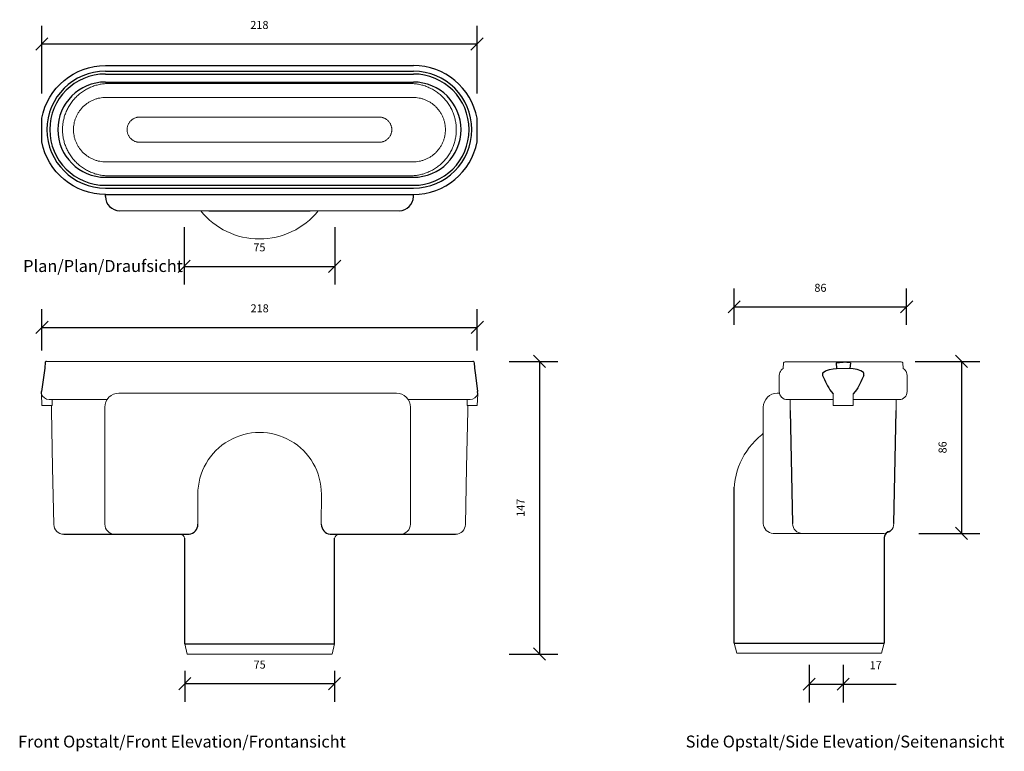
# Model space of a CAD drawing. Units: millimetres. Extents: x 2665 to 3158, y 2712 to 3078.
import ezdxf

# ---------------------------------------------------------------- set-up
doc = ezdxf.new("R2010")
doc.units = ezdxf.units.MM
doc.header["$LTSCALE"] = 0.2
doc.linetypes.add('Dashed', pattern=[15, 12, -3])
for name, color, linetype, lineweight in [('A09-MM-', 7, 'Continuous', 5), ('A52-A--', 33, 'Continuous', 25), ('A52-S-H', 144, 'Dashed', 9)]:
    doc.layers.add(name, color=color, linetype=linetype, lineweight=lineweight)
doc.styles.add('Arial', font='arial.ttf', dxfattribs={"height": 4})
doc.dimstyles.new('Diagonal', dxfattribs={"dimscale": 304.8, "dimtxt": 4, "dimasz": 0.02, "dimexe": 0.03, "dimexo": 0.06, "dimgap": 0.024606, "dimtad": 1, "dimtoh": 1, "dimdec": 0, "dimzin": 1, "dimdsep": 46, "dimtxsty": 'Arial', "dimblk1": 'OBLIQUE', "dimblk2": 'OBLIQUE', "dimsah": 1, "dimcen": 0.09, "dimazin": 0, "dimtfac": 1, "dimtdec": 0, "dimtmove": 0, "dimatfit": 3, "dimldrblk": 'CLOSED', "dimfxl": 1, "dimtvp": 1, "dimtolj": 1, "dimtzin": 0, "dimarcsym": 0})

# ---------------------------------------------------------------- blocks, each defined once
blk = doc.blocks.new('_Oblique')
at = {"color": 0, "linetype": 'ByBlock', "lineweight": -2}
blk.add_line((-0.5, -0.5), (0.5, 0.5), dxfattribs=at)
blk = doc.blocks.new('*D3')
at = {"layer": 'A09-MM-', "color": 0, "lineweight": -2, "transparency": 16777216}
for p, q in [((2675.58, 3041.11), (2675.58, 3075.07)), ((2893.58, 3041.11), (2893.58, 3075.07)), ((2675.58, 3065.93), (2893.58, 3065.93))]:
    blk.add_line(p, q, dxfattribs=at)
at = {"layer": 'Defpoints', "color": 0, "transparency": 16777216}
for p in [(2893.58, 3065.93), (2675.58, 3022.82), (2893.58, 3022.82)]:
    blk.add_point(p, dxfattribs=at)
at = {"layer": 'A09-MM-', "color": 0, "lineweight": -2, "transparency": 16777216, "xscale": 6.096, "yscale": 6.096, "zscale": 6.096, "rotation": 180}
blk.add_blockref('_Oblique', (2675.58, 3065.93), dxfattribs=at)
at = {"layer": 'A09-MM-', "color": 0, "lineweight": -2, "transparency": 16777216, "xscale": 6.096, "yscale": 6.096, "zscale": 6.096}
blk.add_blockref('_Oblique', (2893.58, 3065.93), dxfattribs=at)
at = {"layer": 'A09-MM-', "color": 0, "lineweight": 5, "transparency": 16777216, "insert": (2784.58, 3075.46), "char_height": 4, "attachment_point": 5, "style": 'Arial'}
blk.add_mtext('\\A1;218', dxfattribs=at)
blk = doc.blocks.new('_Closed')
at = {"color": 0, "linetype": 'ByBlock', "lineweight": -2}
for p, q in [((-1, 0.167), (0, 0)), ((-1, 0.167), (-1, -0.167)), ((0, 0), (-1, -0.167)), ((0, 0), (-1, 0))]:
    blk.add_line(p, q, dxfattribs=at)
blk = doc.blocks.new('*D4')
at = {"layer": 'A09-MM-', "color": 0, "lineweight": -2, "transparency": 16777216}
for p, q in [((2675.69, 2912.36), (2675.69, 2933.14)), ((2893.69, 2912.36), (2893.69, 2933.14)), ((2675.69, 2924), (2893.69, 2924))]:
    blk.add_line(p, q, dxfattribs=at)
at = {"layer": 'Defpoints', "color": 0, "transparency": 16777216}
for p in [(2893.69, 2924), (2675.69, 2894.07), (2893.69, 2894.07)]:
    blk.add_point(p, dxfattribs=at)
at = {"layer": 'A09-MM-', "color": 0, "lineweight": -2, "transparency": 16777216, "xscale": 6.096, "yscale": 6.096, "zscale": 6.096, "rotation": 180}
blk.add_blockref('_Oblique', (2675.69, 2924), dxfattribs=at)
at = {"layer": 'A09-MM-', "color": 0, "lineweight": -2, "transparency": 16777216, "xscale": 6.096, "yscale": 6.096, "zscale": 6.096}
blk.add_blockref('_Oblique', (2893.69, 2924), dxfattribs=at)
at = {"layer": 'A09-MM-', "color": 0, "lineweight": 5, "transparency": 16777216, "insert": (2784.69, 2933.53), "char_height": 4, "attachment_point": 5, "style": 'Arial'}
blk.add_mtext('\\A1;218', dxfattribs=at)
blk = doc.blocks.new('*D5')
at = {"layer": 'A09-MM-', "color": 0, "lineweight": -2, "transparency": 16777216}
for p, q in [((3112.89, 2906.95), (3145.35, 2906.95)), ((3136.21, 2906.95), (3136.21, 2820.81)), ((3114.79, 2820.81), (3145.35, 2820.81))]:
    blk.add_line(p, q, dxfattribs=at)
at = {"layer": 'Defpoints', "color": 0, "transparency": 16777216}
for p in [(3094.6, 2906.95), (3096.5, 2820.81), (3136.21, 2820.81)]:
    blk.add_point(p, dxfattribs=at)
at = {"layer": 'A09-MM-', "color": 0, "lineweight": -2, "transparency": 16777216, "xscale": 6.096, "yscale": 6.096, "zscale": 6.096}
for p, rotation in [((3136.21, 2906.95), 90), ((3136.21, 2820.81), 270)]:
    blk.add_blockref('_Oblique', p, dxfattribs=dict(at, rotation=rotation))
at = {"layer": 'A09-MM-', "color": 0, "lineweight": 5, "transparency": 16777216, "insert": (3126.68, 2863.88), "char_height": 4, "attachment_point": 5, "rotation": 90, "style": 'Arial'}
blk.add_mtext('\\A1;86', dxfattribs=at)
blk = doc.blocks.new('*D6')
at = {"layer": 'A09-MM-', "color": 0, "lineweight": -2, "transparency": 16777216}
for p, q in [((2746.89, 2974.2), (2746.89, 2945.39)), ((2822.27, 2974.2), (2822.27, 2945.39)), ((2746.89, 2954.54), (2822.27, 2954.54))]:
    blk.add_line(p, q, dxfattribs=at)
at = {"layer": 'Defpoints', "color": 0, "transparency": 16777216}
for p in [(2746.89, 2992.49), (2822.27, 2992.49), (2822.27, 2954.54)]:
    blk.add_point(p, dxfattribs=at)
at = {"layer": 'A09-MM-', "color": 0, "lineweight": -2, "transparency": 16777216, "xscale": 6.096, "yscale": 6.096, "zscale": 6.096, "rotation": 180}
blk.add_blockref('_Oblique', (2746.89, 2954.54), dxfattribs=at)
at = {"layer": 'A09-MM-', "color": 0, "lineweight": -2, "transparency": 16777216, "xscale": 6.096, "yscale": 6.096, "zscale": 6.096}
blk.add_blockref('_Oblique', (2822.27, 2954.54), dxfattribs=at)
at = {"layer": 'A09-MM-', "color": 0, "lineweight": 5, "transparency": 16777216, "insert": (2784.58, 2964.06), "char_height": 4, "attachment_point": 5, "style": 'Arial'}
blk.add_mtext('\\A1;75', dxfattribs=at)
blk = doc.blocks.new('1412.0075_Side')
at = {"layer": 'A52-A--', "linetype": 'Continuous', "lineweight": 15}
for p, q in [((29, 0), (-29, 0)), ((-29.93, -0.63), (-30, -3.41)), ((3.39, -3.39), (-3.39, -3.39)), ((29.93, -0.63), (30, -3.41)), ((-32, -15.01), (-32, -6.87)), ((32, -15.01), (32, -6.87)), ((-33, -15.79), (-31.93, -15.79)), ((-4.97, -19.01), (-28, -19.01)), ((-26.5, -24.46), (-26.5, -19.01)), ((-4.95, -22.01), (-4.98, -16.07)), ((4.95, -22.01), (4.92, -16.07)), ((28, -19.01), (4.97, -19.01)), ((26.5, -24.46), (26.5, -19.01)), ((-40, -80.97), (-40, -22.79)), ((4.95, -22.01), (-4.95, -22.01)), ((-33, -85.97), (-35, -85.97)), ((20.39, -85.97), (-33, -85.97)), ((-54.56, -140.93), (-53.3, -146)), ((19.17, -146), (20.44, -140.93)), ((19.14, -146), (-53.3, -146))]:
    blk.add_line(p, q, dxfattribs=at)
at = {"layer": 'A52-A--', "ltscale": 0.2}
for p, q in [((-3.59, -0.63), (0, -0.29)), ((-3.59, -0.63), (-3.39, -3.39)), ((3.59, -0.63), (0, -0.29)), ((3.59, -0.63), (3.39, -3.39)), ((-5.97, -15.01), (-4.98, -16.07)), ((5.97, -15.01), (4.98, -16.07)), ((-26.5, -24.46), (-25.39, -80.97)), ((25.39, -81.07), (26.5, -24.46)), ((-54.56, -140.93), (-54.56, -62.82)), ((-54.56, -140.93), (20.44, -140.93))]:
    blk.add_line(p, q, dxfattribs=at)
for points in [[(-10.1, -5.48), (-8.91, -4.57), (-6.93, -3.9), (-5, -3.57), (-3.38, -3.45)], [(10.1, -5.48), (8.91, -4.57), (6.93, -3.9), (5, -3.57), (3.38, -3.45)]]:
    blk.add_lwpolyline(points, dxfattribs=at)
for points in [[(-10.31, -6.87, 0.021411), (-8.38, -11.07, 0.037619), (-5.97, -15.01)], [(10.31, -6.87, -0.021411), (8.38, -11.07, -0.037619), (5.97, -15.01)], [(23.47, -84.91, 0.336146), (20.44, -87.97), (20.44, -140.93)]]:
    blk.add_lwpolyline(points, format="xyb", dxfattribs=at)
at = {"layer": 'A52-A--', "linetype": 'Continuous', "lineweight": 15}
blk.add_lwpolyline([(-54.56, -68.02, -0.246993), (-40.76, -36.57, 0.226955), (-40.01, -35.02)], format="xyb", dxfattribs=at)
at = {"layer": 'A52-A--', "linetype": 'Continuous', "lineweight": 15, "flags": 128}
for points in [[(25.39, -81.07), (25.39, -81.07)], [(20.39, -85.97), (20.39, -85.97)]]:
    blk.add_lwpolyline(points, dxfattribs=at)
at = {"layer": 'A52-A--', "linetype": 'Continuous', "lineweight": 15}
for centre, radius, start, end in [((-29, -1), 1, 90, 157.9906), ((29, -1), 1, 22.0094, 90), ((-28, -6.87), 4, 120, 159.6582), ((28, -6.87), 4, 20.3418, 60), ((-28, -6.87), 4, 159.5272, 180), ((28, -6.87), 4, 0, 20.4728), ((-33, -22.79), 7, 90, 180), ((-28, -15.01), 4, 180, 270), ((28, -15.01), 4, 270, 0), ((-35, -80.97), 5, 180, 270), ((-20.39, -80.97), 5, 181.1262, 270), ((20.39, -80.97), 5, 270, 358.8738)]:
    blk.add_arc(centre, radius, start, end, dxfattribs=at)
at = {"layer": 'A52-A--', "ltscale": 0.2}
for centre, start, end in [((-9.08, -6.35), 139.5112, 203.2386), ((9.08, -6.35), 336.7614, 40.4888)]:
    blk.add_arc(centre, 1.33, start, end, dxfattribs=at)
at = {"layer": 'A52-A--', "linetype": 'Continuous', "lineweight": 15}
blk.add_open_spline([(-25.39, -80.97), (-25.39, -81), (-25.39, -81.03), (-25.39, -81.07)], degree=3, dxfattribs=at)
blk = doc.blocks.new('1412.0075')
at = {"layer": 'A52-A--', "linetype": 'Continuous', "lineweight": 15}
for p, q in [((106.73, 0), (-106.73, 0)), ((-109, -22.16), (-109.21, -16.18)), ((-77.53, -19.14), (-105.38, -19.14)), ((-103.88, -19.14), (-103.88, -22.16)), ((-77.53, -19.14), (-76.42, -19.14)), ((-70.48, -15.89), (68.47, -15.89)), ((105.38, -19.14), (74.4, -19.14)), ((103.88, -19.14), (103.88, -22.16)), ((109, -22.16), (109.21, -16.18)), ((-103.88, -22.16), (-109, -22.16)), ((-104.21, -22.16), (-104.21, -24.64)), ((-77.53, -81.52), (-77.53, -22.94)), ((75.52, -22.94), (75.52, -81.52)), ((103.88, -22.16), (109, -22.16)), ((104.21, -24.64), (104.21, -22.16)), ((-30.89, -81.55), (-30.96, -66.55)), ((30.96, -66.55), (30.89, -81.55)), ((-70.48, -86.55), (-72.5, -86.55)), ((70.48, -86.55), (68.47, -86.55)), ((-37.49, -141.5), (-36.22, -146.57)), ((36.24, -146.57), (37.51, -141.5)), ((36.22, -146.57), (-36.22, -146.57))]:
    blk.add_line(p, q, dxfattribs=at)
at = {"layer": 'A52-A--', "ltscale": 0.2}
for p, q in [((-109.21, -16.18), (-109.18, -15.11)), ((109.21, -16.18), (109.18, -15.11)), ((-98.06, -86.55), (-35.39, -86.55)), ((-37.49, -141.5), (-37.49, -88.54)), ((35.39, -86.55), (98.06, -86.55)), ((37.51, -141.5), (37.51, -88.54)), ((-37.49, -141.5), (37.51, -141.5))]:
    blk.add_line(p, q, dxfattribs=at)
for points in [[(-107.44, -0.3), (-107.54, -3.41), (-108.03, -6.92), (-109.18, -15.11)], [(107.44, -0.63), (107.54, -3.41), (108.03, -6.92), (109.18, -15.11)]]:
    blk.add_lwpolyline(points, dxfattribs=at)
at = {"layer": 'A52-A--', "linetype": 'Continuous', "lineweight": 15, "flags": 128}
for points in [[(-104.21, -24.63), (-103.65, -53.12), (-103.09, -81.62)], [(103.09, -81.62), (103.65, -53.12), (104.21, -24.63)]]:
    blk.add_lwpolyline(points, dxfattribs=at)
at = {"layer": 'A52-A--', "ltscale": 0.2}
for centre, radius, start, end in [((-106.73, -1.01), 1.01, 90, 135.3732), ((106.73, -1.01), 1.01, 44.6268, 90), ((-36.12, -81.39), 5.23, 279.2982, 358.2283), ((36.12, -81.39), 5.23, 181.7717, 260.7018)]:
    blk.add_arc(centre, radius, start, end, dxfattribs=at)
at = {"layer": 'A52-A--', "linetype": 'Continuous', "lineweight": 15}
for centre, radius, start, end in [((-105.36, -15.15), 3.99, 194.9413, 269.7656), ((-70.48, -22.94), 7.05, 90, 180), ((68.47, -22.94), 7.05, 0, 90), ((105.36, -15.15), 3.99, 270.2344, 345.0587), ((0, -66.54), 30.96, 359.9935, 180.0065), ((-98.06, -81.52), 5.03, 181.1009, 270), ((-72.5, -81.52), 5.03, 180, 270), ((70.48, -81.52), 5.03, 270, 0), ((98.06, -81.52), 5.03, 270, 358.8608), ((-39.82, -88.91), 2.36, 8.817, 86.439), ((39.84, -88.91), 2.36, 93.561, 171.183)]:
    blk.add_arc(centre, radius, start, end, dxfattribs=at)
blk = doc.blocks.new('1412.0075_Top')
at = {"layer": 'A52-A--', "ltscale": 0.2}
for p, q in [((-77.11, 0), (77.11, 0)), ((-77.11, -2.82), (77.11, -2.82)), ((-77.11, -4.22), (77.11, -4.22)), ((-77.11, -8.25), (77.11, -8.25)), ((-77.11, -55.93), (77.11, -55.93)), ((-77.11, -59.96), (77.11, -59.96)), ((-77.11, -61.36), (77.11, -61.36)), ((-77.11, -64.56), (77.11, -64.56)), ((-77.11, -65.57), (-77.11, -64.56)), ((77.11, -65.57), (77.11, -64.56)), ((-25.41, -72.67), (25.41, -72.67))]:
    blk.add_line(p, q, dxfattribs=at)
at = {"layer": 'A52-A--', "linetype": 'Continuous', "lineweight": 15}
blk.add_line((70, -72.67), (-70, -72.67), dxfattribs=at)
at = {"layer": 'A52-A--', "ltscale": 0.2}
for points in [[(-77.11, -64.56, -0.360241), (-109, -38.15), (-109, -26.41, -0.360241), (-77.11, 0)], [(77.11, -64.56, 0.360241), (109, -38.15), (109, -26.41, 0.360241), (77.11, 0)]]:
    blk.add_lwpolyline(points, format="xyb", dxfattribs=at)
for centre, radius, start, end in [((-77.11, -32.09), 29.27, 90, 270), ((-77.11, -32.09), 27.87, 90, 270), ((77.11, -32.09), 29.27, 270, 90), ((77.11, -32.09), 27.87, 270, 90), ((-77.11, -32.09), 23.84, 90, 270), ((77.11, -32.09), 23.84, 270, 90), ((-70, -65.57), 7.1, 180, 270), ((70, -65.57), 7.1, 270, 0)]:
    blk.add_arc(centre, radius, start, end, dxfattribs=at)
at = {"layer": 'A52-A--', "linetype": 'Continuous', "lineweight": 15}
blk.add_arc((0, -49.09), 37.75, 218.8521, 321.1479, dxfattribs=at)
blk = doc.blocks.new('*D10')
at = {"layer": 'A09-MM-', "color": 0, "lineweight": -2, "ltscale": 0.2, "transparency": 16777216}
for p, q in [((2909.7, 2906.95), (2933.98, 2906.95)), ((2924.83, 2906.95), (2924.83, 2760.38)), ((2909.7, 2760.38), (2933.98, 2760.38))]:
    blk.add_line(p, q, dxfattribs=at)
at = {"layer": 'Defpoints', "color": 0, "ltscale": 0.2, "transparency": 16777216}
for p in [(2891.41, 2906.95), (2891.41, 2760.38), (2924.83, 2760.38)]:
    blk.add_point(p, dxfattribs=at)
at = {"layer": 'A09-MM-', "color": 0, "lineweight": -2, "ltscale": 0.2, "transparency": 16777216, "xscale": 6.096, "yscale": 6.096, "zscale": 6.096}
for p, rotation in [((2924.83, 2906.95), 90), ((2924.83, 2760.38), 270)]:
    blk.add_blockref('_Oblique', p, dxfattribs=dict(at, rotation=rotation))
at = {"layer": 'A09-MM-', "color": 0, "ltscale": 0.2, "transparency": 16777216, "insert": (2915.33, 2833.66), "char_height": 4, "attachment_point": 5, "rotation": 90, "style": 'Arial'}
blk.add_mtext('\\A1;147', dxfattribs=at)
blk = doc.blocks.new('*D11')
at = {"layer": 'A09-MM-', "color": 0, "lineweight": -2, "ltscale": 0.2, "transparency": 16777216}
for p, q in [((2747.2, 2751.94), (2747.2, 2736.44)), ((2822.2, 2751.94), (2822.2, 2736.44)), ((2747.2, 2745.59), (2822.2, 2745.59))]:
    blk.add_line(p, q, dxfattribs=at)
at = {"layer": 'Defpoints', "color": 0, "ltscale": 0.2, "transparency": 16777216}
for p in [(2747.2, 2770.23), (2822.2, 2770.23), (2822.2, 2745.59)]:
    blk.add_point(p, dxfattribs=at)
at = {"layer": 'A09-MM-', "color": 0, "lineweight": -2, "ltscale": 0.2, "transparency": 16777216, "xscale": 6.096, "yscale": 6.096, "zscale": 6.096, "rotation": 180}
blk.add_blockref('_Oblique', (2747.2, 2745.59), dxfattribs=at)
at = {"layer": 'A09-MM-', "color": 0, "lineweight": -2, "ltscale": 0.2, "transparency": 16777216, "xscale": 6.096, "yscale": 6.096, "zscale": 6.096}
blk.add_blockref('_Oblique', (2822.2, 2745.59), dxfattribs=at)
at = {"layer": 'A09-MM-', "color": 0, "ltscale": 0.2, "transparency": 16777216, "insert": (2784.7, 2755.11), "char_height": 4, "attachment_point": 5, "style": 'Arial'}
blk.add_mtext('\\A1;75', dxfattribs=at)
blk = doc.blocks.new('*D12')
at = {"layer": 'A09-MM-', "color": 0, "lineweight": -2, "ltscale": 0.2, "transparency": 16777216}
for p, q in [((3059.85, 2755.02), (3059.85, 2736.12)), ((3076.93, 2755.02), (3076.93, 2736.12)), ((3059.85, 2745.27), (3076.93, 2745.27)), ((3076.93, 2745.27), (3103.37, 2745.27))]:
    blk.add_line(p, q, dxfattribs=at)
at = {"layer": 'Defpoints', "color": 0, "ltscale": 0.2, "transparency": 16777216}
for p in [(3059.85, 2773.31), (3076.93, 2773.31), (3076.93, 2745.27)]:
    blk.add_point(p, dxfattribs=at)
at = {"layer": 'A09-MM-', "color": 0, "lineweight": -2, "ltscale": 0.2, "transparency": 16777216, "xscale": 6.096, "yscale": 6.096, "zscale": 6.096, "rotation": 180}
blk.add_blockref('_Oblique', (3059.85, 2745.27), dxfattribs=at)
at = {"layer": 'A09-MM-', "color": 0, "lineweight": -2, "ltscale": 0.2, "transparency": 16777216, "xscale": 6.096, "yscale": 6.096, "zscale": 6.096}
blk.add_blockref('_Oblique', (3076.93, 2745.27), dxfattribs=at)
at = {"layer": 'A09-MM-', "color": 0, "ltscale": 0.2, "transparency": 16777216, "insert": (3093.2, 2754.77), "char_height": 4, "attachment_point": 5, "style": 'Arial'}
blk.add_mtext('\\A1;17', dxfattribs=at)
blk = doc.blocks.new('*D13')
at = {"layer": 'A09-MM-', "color": 0, "lineweight": -2, "ltscale": 0.2, "transparency": 16777216}
for p, q in [((3022.36, 2925.23), (3022.36, 2943.43)), ((3108.68, 2925.23), (3108.68, 2943.43)), ((3022.36, 2934.28), (3108.68, 2934.28))]:
    blk.add_line(p, q, dxfattribs=at)
at = {"layer": 'Defpoints', "color": 0, "ltscale": 0.2, "transparency": 16777216}
for p in [(3108.68, 2934.28), (3022.36, 2906.94), (3108.68, 2906.94)]:
    blk.add_point(p, dxfattribs=at)
at = {"layer": 'A09-MM-', "color": 0, "lineweight": -2, "ltscale": 0.2, "transparency": 16777216, "xscale": 6.096, "yscale": 6.096, "zscale": 6.096, "rotation": 180}
blk.add_blockref('_Oblique', (3022.36, 2934.28), dxfattribs=at)
at = {"layer": 'A09-MM-', "color": 0, "lineweight": -2, "ltscale": 0.2, "transparency": 16777216, "xscale": 6.096, "yscale": 6.096, "zscale": 6.096}
blk.add_blockref('_Oblique', (3108.68, 2934.28), dxfattribs=at)
at = {"layer": 'A09-MM-', "color": 0, "ltscale": 0.2, "transparency": 16777216, "insert": (3065.52, 2943.81), "char_height": 4, "attachment_point": 5, "style": 'Arial'}
blk.add_mtext('\\A1;86', dxfattribs=at)
blk = doc.blocks.new('1820.0040')
at = {"layer": 'A52-A--', "linetype": 'Continuous', "lineweight": 0, "extrusion": (0, 1, 0)}
for p, q in [((2709.08, 3174.93), (2860.08, 3174.93)), ((2861.58, 3167.95), (2707.58, 3167.95)), ((2724.58, 3158.11), (2785.92, 3158.11)), ((2785.92, 3158.11), (2792.44, 3158.11)), ((2792.44, 3158.11), (2844.58, 3158.11)), ((2724.58, 3145.54), (2785.92, 3145.54)), ((2785.92, 3145.54), (2792.44, 3145.54)), ((2792.44, 3145.54), (2844.58, 3145.54)), ((2861.58, 3135.7), (2707.58, 3135.7)), ((2709.08, 3128.73), (2860.08, 3128.73))]:
    blk.add_line(p, q, dxfattribs=at)
at = {"layer": 'A52-A--', "linetype": 'Continuous', "lineweight": 0}
for points in [[(2685.98, 3151.83), (2685.98, 3174.93), (2709.08, 3174.93)], [(2709.08, 3128.73), (2685.98, 3128.73), (2685.98, 3151.83)]]:
    blk.add_rational_spline(points, [1, 0.707106781187, 1], degree=2, dxfattribs=at)
for points, knots in [([(2860.08, 3174.93), (2883.18, 3174.93), (2883.18, 3151.83), (2883.18, 3128.73), (2860.08, 3128.73)], [35.57149, 35.57149, 35.57149, 71.14298, 71.14298, 106.71447, 106.71447, 106.71447]), ([(2707.58, 3135.7), (2691.46, 3135.7), (2691.46, 3151.83), (2691.46, 3167.95), (2707.58, 3167.95)], [0, 0, 0, 25.329091, 25.329091, 50.658182, 50.658182, 50.658182]), ([(2861.58, 3167.95), (2877.71, 3167.95), (2877.71, 3151.83), (2877.71, 3135.7), (2861.58, 3135.7)], [0, 0, 0, 25.329091, 25.329091, 50.658182, 50.658182, 50.658182]), ([(2724.58, 3145.54), (2718.29, 3145.54), (2718.29, 3151.83), (2718.29, 3158.11), (2724.58, 3158.11)], [-19.757951, -19.757951, -19.757951, -9.878975, -9.878975, 0, 0, 0]), ([(2844.58, 3158.11), (2850.87, 3158.11), (2850.87, 3151.83), (2850.87, 3145.54), (2844.58, 3145.54)], [-19.757951, -19.757951, -19.757951, -9.878975, -9.878975, 0, 0, 0])]:
    blk.add_rational_spline(points, [1, 0.707106781187, 1, 0.707106781187, 1], degree=2, knots=knots, dxfattribs=at)

msp = doc.modelspace()

# ---------------------------------------------------------------- block references
at = {"layer": 'A09-MM-'}
msp.add_blockref('1820.0040', (0, -128.82), dxfattribs=at)
at = {"layer": 'A52-A--'}
for name, p in [('1412.0075_Top', (2784.58, 3055.1)), ('1412.0075', (2784.69, 2906.95))]:
    msp.add_blockref(name, p, dxfattribs=at)
at = {"layer": 'A52-S-H'}
msp.add_blockref('1412.0075_Side', (3076.93, 2906.81), dxfattribs=at)

# ---------------------------------------------------------------- texts
at = {"style": 'Arial'}
for s, p in [('Plan/Plan/Draufsicht', (2666.26, 2951.73)), ('Front Opstalt/Front Elevation/Frontansicht', (2663.7, 2713.56)), ('Side Opstalt/Side Elevation/Seitenansicht', (2998.04, 2713.56))]:
    msp.add_text(s, height=6, dxfattribs=at).set_placement(p)

# ---------------------------------------------------------------- dimensions: what is measured, and where the dimension line sits
at = {"layer": 'A09-MM-', "lineweight": 5}
for base, p1, p2, override, picture, middle in [((2893.58, 3065.93), (2675.58, 3022.82), (2893.58, 3022.82), {"dimtxt": 4}, '*D3', (2784.58, 3075.46)), ((2893.69, 2924), (2675.69, 2894.07), (2893.69, 2894.07), {"dimtxt": 2}, '*D4', (2784.69, 2933.53))]:
    dim = msp.add_linear_dim(base=base, p1=p1, p2=p2, dimstyle='Diagonal', override=override, dxfattribs=at)
    dim.commit()
    dim.dimension.update_dxf_attribs({"geometry": picture, "text_midpoint": middle})
dim = msp.add_linear_dim(base=(2822.27, 2954.54), p1=(2746.89, 2992.49), p2=(2822.27, 2992.49), dimstyle='Diagonal', override={"dimtxt": 2}, dxfattribs=at)
dim.commit()
dim.dimension.update_dxf_attribs({"geometry": '*D6', "text_midpoint": (2784.58, 2954.54), "dimtype": 160})
at = {"layer": 'A09-MM-', "ltscale": 0.2}
for base, p1, p2, picture, middle in [((3108.68, 2934.28), (3022.36, 2906.94), (3108.68, 2906.94), '*D13', (3065.52, 2943.81)), ((3076.93, 2745.27), (3059.85, 2773.31), (3076.93, 2773.31), '*D12', (3093.2, 2754.77)), ((2822.2, 2745.59), (2747.2, 2770.23), (2822.2, 2770.23), '*D11', (2784.7, 2755.11))]:
    dim = msp.add_linear_dim(base=base, p1=p1, p2=p2, dimstyle='Diagonal', dxfattribs=at)
    dim.commit()
    dim.dimension.update_dxf_attribs({"geometry": picture, "text_midpoint": middle})
dim = msp.add_linear_dim(base=(2924.83, 2760.38), p1=(2891.41, 2906.95), p2=(2891.41, 2760.38), angle=90, dimstyle='Diagonal', dxfattribs=at)
dim.commit()
dim.dimension.update_dxf_attribs({"geometry": '*D10', "text_midpoint": (2915.33, 2833.66)})
at = {"layer": 'A09-MM-', "lineweight": 5}
dim = msp.add_linear_dim(base=(3136.21, 2820.81), p1=(3094.6, 2906.95), p2=(3096.5, 2820.81), angle=270, dimstyle='Diagonal', override={"dimtxt": 4}, dxfattribs=at)
dim.commit()
dim.dimension.update_dxf_attribs({"geometry": '*D5', "text_midpoint": (3126.68, 2863.88)})

doc.saveas('drawing.dxf')
